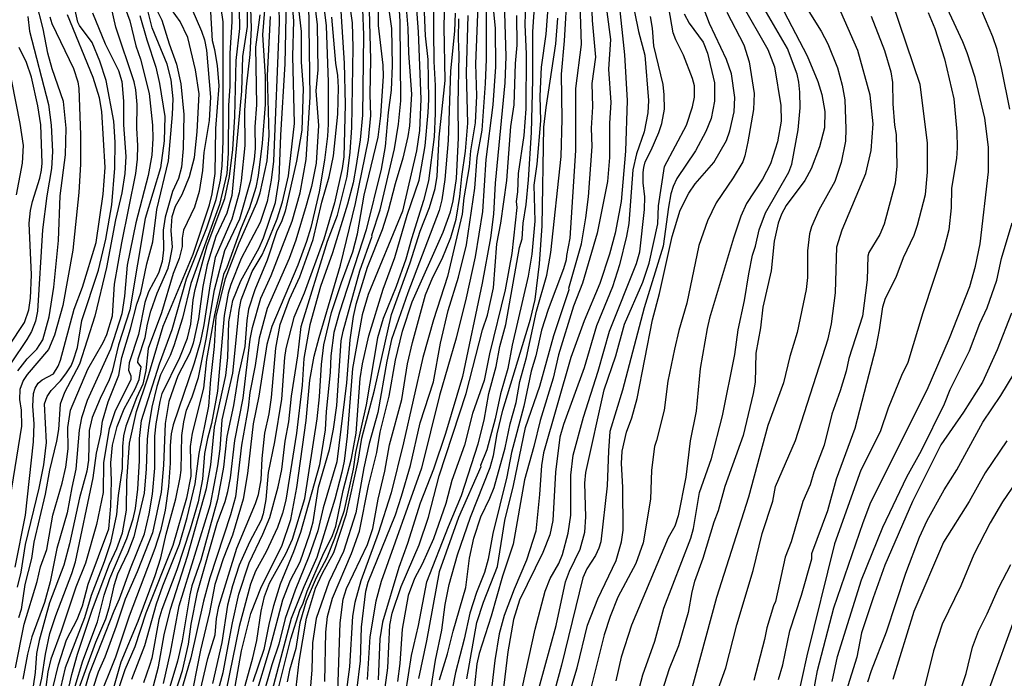
# Model space of a CAD drawing. Units: millimetres. Extents: x 180726 to 183142, y 1663192 to 1665970.
# Drawn here: x 181886 to 182058, y 1663975 to 1664090 of the extents above; entities that cross this region are included whole.
import ezdxf

# ---------------------------------------------------------------- set-up
doc = ezdxf.new("R2010")
doc.units = ezdxf.units.MM
for name, color, linetype in [('IMAGEM', 7, 'Continuous'), ('V-CURVA_DE_NIVEL', 4, 'Continuous'), ('V-CURVA_MESTRA', 1, 'Continuous')]:
    doc.layers.add(name, color=color, linetype=linetype)
picture_1 = doc.add_image_def('image1.jpg', size_in_pixel=(4025, 4628))

msp = doc.modelspace()

# ---------------------------------------------------------------- linework, layer by layer
at = {"layer": 'V-CURVA_DE_NIVEL'}
for points in [[(181974.86, 1664100.76), (181974.52, 1664089.53), (181974.71, 1664084.33), (181974.69, 1664074.78), (181974.32, 1664070.1), (181973.35, 1664063.42), (181973.24, 1664060.21), (181973, 1664058.52), (181973.09, 1664057.52), (181972.22, 1664049.45), (181971.05, 1664043.08), (181968.31, 1664031.93), (181967.4, 1664027.24), (181965.32, 1664021.48), (181963.93, 1664015.92), (181961.74, 1664009.76), (181960.66, 1664005.73), (181958.51, 1663999.57), (181956.54, 1663995.1), (181955.17, 1663992.61), (181954.11, 1663989.64), (181953.05, 1663983.74), (181952.66, 1663977.75), (181952.2, 1663974.63)], [(181983.86, 1664100.42), (181984.36, 1664086.02), (181983.37, 1664078.3), (181983.39, 1664067.45), (181982.39, 1664052.12), (181981.78, 1664049.11), (181981.76, 1664048.36), (181981.28, 1664046.78), (181978.59, 1664039.65), (181977.44, 1664036.05), (181976.43, 1664031.58), (181975.6, 1664028.85), (181974.32, 1664022.78), (181972.19, 1664014.67), (181971.33, 1664010.42), (181968.9, 1664000.48), (181968.1, 1663996.01), (181967.45, 1663993.69), (181966.02, 1663990.16), (181964.86, 1663986.56), (181963.89, 1663982), (181962.35, 1663976.19), (181960.59, 1663966.95)], [(181966.58, 1664099.98), (181965.89, 1664082.63), (181966.02, 1664077.04), (181965.84, 1664072.31), (181965.02, 1664067.41), (181964.78, 1664064.59), (181963.85, 1664059.17), (181963.56, 1664056.35), (181960.98, 1664045.46), (181958.55, 1664037.87), (181956.65, 1664031.24), (181953.26, 1664016.36), (181951.09, 1664007.6), (181948.84, 1664000.48), (181945.8, 1663992.2), (181944.76, 1663988.42), (181944.37, 1663986.04), (181943.81, 1663977.19), (181942.68, 1663968.34)], [(181931.34, 1664097.95), (181931.55, 1664089.88), (181930.51, 1664065.59), (181930.12, 1664062.25), (181929.41, 1664058.56), (181928.17, 1664054.87), (181924.87, 1664048.58), (181923.05, 1664044.03), (181922.6, 1664042.51), (181921.92, 1664038.61), (181920.73, 1664025.38), (181919.67, 1664019.7), (181918.97, 1664017.09), (181918.48, 1664014.49), (181918.09, 1664010), (181917.33, 1664006.03), (181915.96, 1664001.22), (181913.64, 1663994.11), (181910.97, 1663987.17), (181910.47, 1663985.43), (181909.24, 1663978.71), (181908.85, 1663977.41), (181907.81, 1663974.37)], [(181924.25, 1663969.08), (181926.89, 1663978.75), (181927.59, 1663981.79), (181928.37, 1663986.91), (181928.97, 1663989.47), (181929.86, 1663991.81), (181932.66, 1663996.93), (181933.87, 1663999.48), (181936.02, 1664006.6), (181938.15, 1664020.52), (181938.58, 1664024.38), (181938.91, 1664030.06), (181939.36, 1664033.47), (181940.66, 1664039.13), (181942.4, 1664044.38), (181944.41, 1664049.76), (181945.24, 1664052.88), (181946.37, 1664059.65), (181948.86, 1664069.8), (181949.32, 1664073.53), (181949.77, 1664080.44), (181949.73, 1664082.37), (181948.9, 1664089.31), (181948.82, 1664098.12)], [(181927.24, 1663971.64), (181930.01, 1663980.7), (181932.18, 1663988.9), (181933.48, 1663992.33), (181935.18, 1663995.54), (181936.89, 1664000.44), (181937.45, 1664002.52), (181938.39, 1664008.59), (181940.34, 1664015.18), (181941.03, 1664018.74), (181941.6, 1664022.86), (181942.38, 1664034.16), (181942.72, 1664035.9), (181945.61, 1664046.42), (181947.8, 1664052.47), (181947.75, 1664052.66), (181949.21, 1664057.09), (181951.7, 1664067.76), (181952.4, 1664072.05), (181952.83, 1664076.17), (181952.7, 1664090.01), (181952.18, 1664098.6)], [(181953.31, 1664097.34), (181954.02, 1664088.88), (181954.17, 1664084.5), (181954.69, 1664077.3), (181954.3, 1664071.79), (181954.02, 1664069.93), (181953.13, 1664066.15), (181951.79, 1664061.64), (181950.62, 1664056.91), (181949.53, 1664053.57), (181946.91, 1664046.98), (181944.94, 1664040.56), (181944.46, 1664038.44), (181943.89, 1664034.36), (181943.29, 1664026.85), (181941.6, 1664013.04), (181939.23, 1664004.99), (181938.26, 1664000.96), (181936.74, 1663996.45), (181934.33, 1663990.59), (181932.57, 1663985.65), (181931.49, 1663981.14), (181930.25, 1663977.54), (181928.54, 1663971.66)], [(181964.37, 1663975.06), (181966.12, 1663984.91), (181967.25, 1663988.47), (181969.72, 1663994.71), (181971, 1664002.74), (181972.5, 1664008.9), (181974.62, 1664019), (181977.1, 1664026.25), (181979.55, 1664035.1), (181982.24, 1664043.18), (181982.19, 1664043.38), (181984.43, 1664051.14), (181985.19, 1664055.7), (181985.62, 1664059.39), (181986.29, 1664068.17), (181986.16, 1664071.36), (181986.38, 1664075.13), (181986.27, 1664079.21), (181986.9, 1664083.81), (181986.33, 1664090.22), (181986.05, 1664098.21)], [(181976.99, 1663973.55), (181979.96, 1663984.41), (181981.59, 1663992.02), (181982.32, 1663993.89), (181984.19, 1663997.77), (181985.01, 1664000.74), (181985.19, 1664003.39), (181984.97, 1664009.29), (181985.19, 1664011.15), (181988.37, 1664025.6), (181990.41, 1664031.54), (181991.95, 1664037.09), (181995.14, 1664044.42), (181996.25, 1664047.76), (181997.77, 1664054.66), (181997.87, 1664057.78), (181998.91, 1664064.68), (182002.8, 1664071.88), (182003.86, 1664075.09), (182004.21, 1664076.82), (182004.19, 1664078.77), (182003.86, 1664080.07), (182002.25, 1664084.15), (182000.89, 1664086.84), (182000.45, 1664088.06), (181998.64, 1664098.53)], [(182008.09, 1663972.64), (182009.65, 1663976.97), (182011.56, 1663984.52), (182014.46, 1663994.02), (182016, 1664000.48), (182017.87, 1664006.12), (182018.37, 1664008.72), (182021.88, 1664016.75), (182027.56, 1664034.53), (182028.13, 1664037.13), (182028.82, 1664042.6), (182029.08, 1664050.64), (182030.04, 1664053.62), (182034.16, 1664063.46), (182035.11, 1664067.45), (182035.41, 1664072.14), (182034.94, 1664077.17), (182032.73, 1664084.93), (182027.45, 1664097.08)], [(182018.87, 1663974.98), (182019.65, 1663977.49), (182020.84, 1663983.44), (182022.88, 1663989.68), (182024.68, 1663996.07), (182024.7, 1663996.97), (182027.48, 1664004.52), (182029, 1664010.07), (182032.29, 1664018.92), (182035.94, 1664033.1), (182036.54, 1664036.09), (182037.11, 1664040.13), (182037.58, 1664041.64), (182039.45, 1664045.33), (182040.75, 1664048.76), (182042.59, 1664052.66), (182043.2, 1664054.4), (182044.61, 1664059.78), (182044.96, 1664063.68), (182044.97, 1664068.81), (182043.66, 1664079.03), (182037.6, 1664096.99)], [(181902.95, 1664096.86), (181905.4, 1664090.14), (181906.44, 1664085.8), (181907.24, 1664083.46), (181908.76, 1664077.45), (181909.37, 1664071.92), (181909.41, 1664069.58), (181909.24, 1664066.67), (181908.61, 1664063.12), (181906.46, 1664054.83), (181904.94, 1664047.39), (181904.49, 1664041.99), (181903.99, 1664038.91), (181902.04, 1664032.75), (181897.96, 1664023.73), (181896.96, 1664020.74), (181896.53, 1664018.53), (181895.97, 1664011.76), (181895.23, 1664008.55), (181894.45, 1664004.08), (181892.65, 1663997.84), (181891.47, 1663992.06), (181890.48, 1663988.4), (181888.26, 1663982.4), (181887.51, 1663979.4), (181886.68, 1663974.99)], [(181896.55, 1663969.79), (181898.35, 1663975.98), (181902.64, 1663986.99), (181903.6, 1663989.07), (181905.51, 1663994.37), (181907.94, 1664000.42), (181908.8, 1664003.91), (181909.37, 1664007.38), (181909.78, 1664011.93), (181909.8, 1664017.49), (181910.02, 1664019.69), (181910.73, 1664023.56), (181911.08, 1664024.97), (181914.12, 1664031.24), (181915.46, 1664034.62), (181916.05, 1664037.09), (181916.5, 1664041.34), (181916.85, 1664043.16), (181918.95, 1664050.88), (181922.01, 1664059.08), (181922.81, 1664062.94), (181923.4, 1664067.67), (181923.79, 1664073.4), (181924.01, 1664083.2), (181924.64, 1664088.79), (181924.53, 1664095.43)], [(181911.3, 1663974.28), (181912.51, 1663979.66), (181914.01, 1663987.86), (181919.49, 1664005.56), (181920.82, 1664012.32), (181921.23, 1664015.32), (181921.56, 1664020.35), (181923.44, 1664028.5), (181924.53, 1664039.56), (181924.87, 1664041.34), (181926.82, 1664046.33), (181928.56, 1664049.24), (181929.38, 1664051.06), (181931.16, 1664055.52), (181932.12, 1664058.47), (181933.14, 1664063.05), (181934.22, 1664072.18), (181933.94, 1664083.94), (181934.07, 1664090.14), (181933.59, 1664096.25)], [(181937.49, 1664095.26), (181938.15, 1664089.44), (181938.26, 1664081.55), (181937.95, 1664077.91), (181938.41, 1664071.83), (181938.02, 1664065.24), (181937.19, 1664061.16), (181936.26, 1664057.82), (181934.46, 1664051.79), (181933.27, 1664048.58), (181929.41, 1664039.82), (181928.02, 1664034.66), (181927.35, 1664029.89), (181926.41, 1664025.16), (181926.11, 1664022.47), (181924.96, 1664015.92), (181923.86, 1664006.9), (181922.99, 1664003.74), (181919.41, 1663992.72), (181918.3, 1663988.64), (181916.09, 1663978.75), (181911.3, 1663962.31)], [(181931.4, 1663973.42), (181933.55, 1663982.05), (181935.13, 1663987.06), (181935.72, 1663988.29), (181936.43, 1663990.38), (181939.14, 1663996.67), (181940.88, 1664000.14), (181941.44, 1664001.78), (181942.74, 1664008.03), (181944.15, 1664013.62), (181944.98, 1664018.05), (181945.69, 1664027.59), (181946.08, 1664030.15), (181947.19, 1664035.05), (181949.71, 1664043.21), (181951.77, 1664048.76), (181953.93, 1664056.18), (181956, 1664062.25), (181957.04, 1664068.28), (181957.56, 1664074.09), (181957.71, 1664076.39), (181957.58, 1664083.37), (181957.14, 1664087.54), (181956.75, 1664095.91)], [(181958.58, 1664096.9), (181958.51, 1664088.36), (181958.58, 1664083.02), (181958.84, 1664078.82), (181958.82, 1664073.96), (181958.64, 1664069.88), (181957.64, 1664062.16), (181956.78, 1664058.75), (181954.65, 1664052.01), (181953.7, 1664048.45), (181951.98, 1664043.68), (181949.71, 1664038.09), (181948.71, 1664034.7), (181946.76, 1664022.99), (181944.89, 1664014.67), (181944.46, 1664011.76), (181942.81, 1664004.34), (181941.21, 1663999.61), (181939.84, 1663996.23), (181937.97, 1663992.76), (181936.24, 1663988.68), (181935.15, 1663984.87), (181934.42, 1663980.4), (181933.33, 1663976.58), (181932.94, 1663974.54)], [(181934.5, 1663973.55), (181935, 1663978.1), (181936.32, 1663985.69), (181937.89, 1663990.9), (181939.12, 1663993.54), (181941.08, 1663997.14), (181943.33, 1664003.95), (181945.33, 1664013.15), (181946, 1664017.18), (181948.21, 1664025.55), (181951.18, 1664038.78), (181954.45, 1664047.8), (181956.19, 1664053.36), (181957.84, 1664057.52), (181958.82, 1664060.82), (181959.14, 1664062.99), (181959.53, 1664069.77), (181960.57, 1664079.68), (181960.4, 1664089.05), (181960.59, 1664096.71)], [(181968.64, 1664095.34), (181969.33, 1664088.79), (181969.36, 1664082.11), (181968.9, 1664075.43), (181967.66, 1664065.89), (181967.1, 1664056.78), (181965.8, 1664048.89), (181964.24, 1664041.73), (181962.46, 1664034.64), (181959.6, 1664024.6), (181956.43, 1664011.91), (181949.36, 1663992.07), (181948.41, 1663988.68), (181947.38, 1663982.44), (181946.89, 1663974.93)], [(181959.57, 1663974.89), (181961, 1663979.45), (181961.94, 1663983.39), (181964.17, 1663991.07), (181964.8, 1663996.19), (181965.58, 1663999.66), (181966.82, 1664003.39), (181968.4, 1664006.64), (181969.12, 1664008.51), (181971.05, 1664015.49), (181971.96, 1664019.65), (181972.98, 1664023.38), (181973.63, 1664027.07), (181974.82, 1664031.28), (181976.56, 1664039.39), (181978.33, 1664045.68), (181979.07, 1664049.63), (181980.87, 1664066.41), (181981.02, 1664072.92), (181980.91, 1664080.81), (181981.46, 1664086.62), (181981.98, 1664095.69)], [(181992.93, 1664095.52), (181994.38, 1664088.27), (181995.47, 1664084.15), (181996.12, 1664076.21), (181996.01, 1664074.05), (181995.36, 1664070.75), (181994.01, 1664066.89), (181993.38, 1664064.11), (181992.67, 1664054.7), (181992.3, 1664052.51), (181991.04, 1664047.46), (181989.83, 1664043.64), (181987.01, 1664036.79), (181984.86, 1664029.46), (181981.26, 1664019.52), (181980.65, 1664017.31), (181979.85, 1664011.24), (181979.37, 1664002.78), (181978.9, 1664000.27), (181977.62, 1663997.14), (181973.54, 1663988.81), (181972.5, 1663985.43), (181971.52, 1663979.79), (181968.79, 1663957.02)], [(181885.79, 1664028.91), (181887.44, 1664031.06), (181889.11, 1664032.75), (181890.2, 1664034.36), (181891.28, 1664038.35), (181892.08, 1664043.55), (181892.91, 1664051.71), (181893.19, 1664059.52), (181894.14, 1664066.69), (181894.27, 1664071.36), (181893.8, 1664076.04), (181891.8, 1664081.76), (181891.06, 1664084.5), (181890.26, 1664088.77), (181889.03, 1664093.52)], [(181909.39, 1664093.52), (181910.99, 1664090.27), (181912.27, 1664086.1), (181913.58, 1664082.59), (181914.31, 1664079.12), (181914.85, 1664073.79), (181914.75, 1664067.8), (181914.42, 1664064.55), (181913.9, 1664062.55), (181912.86, 1664060.3), (181911.6, 1664055.79), (181911.25, 1664053.53), (181911.28, 1664050.1), (181911.04, 1664048.06), (181910.43, 1664046.03), (181908.69, 1664042.73), (181908.04, 1664040.91), (181906.94, 1664035.31), (181905.31, 1664030.32), (181905.18, 1664029.07), (181905.55, 1664028.07), (181905.55, 1664027.37), (181902.86, 1664021.95), (181901.8, 1664018.79), (181900.8, 1664012.93), (181900.74, 1664007.68), (181899.57, 1664002.04), (181897.66, 1663995.28), (181895.94, 1663991.13), (181893.38, 1663983.39), (181891.58, 1663978.53), (181891.08, 1663976.28), (181890.2, 1663969.64)], [(181915.46, 1664094.04), (181917.96, 1664088.36), (181918.45, 1664086.8), (181918.8, 1664085.02), (181919.49, 1664076.78), (181919.3, 1664072.74), (181918.35, 1664067.11), (181918.13, 1664063.98), (181917.5, 1664060.29), (181916.7, 1664057.56), (181914.79, 1664053.53), (181914.53, 1664052.14), (181914.53, 1664050.67), (181914.05, 1664048.58), (181912.97, 1664045.98), (181910.93, 1664039.09), (181908.63, 1664032.82), (181908.2, 1664028.98), (181907.65, 1664026.59), (181906.55, 1664024.21), (181904.68, 1664019.26), (181904.31, 1664017.57), (181904.12, 1664015.71), (181904.08, 1664011.85), (181903.34, 1664007.12), (181903.08, 1664003.82), (181902.04, 1663998.88), (181900.93, 1663995.54), (181898.61, 1663989.64), (181897.44, 1663985.75), (181894.08, 1663976.97), (181892.84, 1663971.77)], [(181893.17, 1663964.92), (181897.18, 1663978.23), (181899.72, 1663985.04), (181900.91, 1663989.73), (181901.88, 1663992.59), (181904.86, 1663999.61), (181905.96, 1664003.04), (181906.38, 1664004.86), (181906.79, 1664008.25), (181907.09, 1664013.19), (181907.09, 1664017.09), (181907.46, 1664020.26), (181910.6, 1664030.15), (181912.79, 1664036.18), (181915.31, 1664045.03), (181918.84, 1664053.96), (181920.49, 1664058.91), (181921.27, 1664062.29), (181921.54, 1664064.76), (181921.73, 1664069.1), (181921.71, 1664089.96), (181921.06, 1664094.39)], [(181934.7, 1664094.35), (181935.35, 1664088.27), (181935.37, 1664082.94), (181935.72, 1664078.3), (181935.5, 1664071.01), (181934.55, 1664065.59), (181932.57, 1664056.83), (181932.01, 1664055.15), (181931.08, 1664053.23), (181929.43, 1664048.28), (181927.24, 1664043.12), (181926.17, 1664039.74), (181925.87, 1664037.74), (181925.53, 1664033.21), (181924.35, 1664028.03), (181923.55, 1664022.86), (181922.38, 1664017.44), (181921.79, 1664012.06), (181920.75, 1664006.42), (181917.8, 1663995.84), (181916.26, 1663991.33), (181915.87, 1663989.77), (181914.53, 1663981.7), (181913.71, 1663978.14), (181911.67, 1663971.33)], [(181942.2, 1664093.65), (181942.92, 1664082.72), (181943.05, 1664075.52), (181942.83, 1664066.37), (181942.57, 1664064.33), (181941.21, 1664058.3), (181939.36, 1664051.97), (181935.91, 1664042.51), (181934.09, 1664038.26), (181932.7, 1664032.84), (181932.46, 1664031.28), (181931.92, 1664023.99), (181930.71, 1664016.53), (181929.6, 1664011.15), (181929.19, 1664006.42), (181928.71, 1664003.95), (181928.37, 1664002.82), (181926.35, 1663998.96), (181924.55, 1663994.93), (181923.35, 1663991.33), (181922.51, 1663987.95), (181921.49, 1663981.44), (181919.86, 1663974.24)], [(181950.33, 1664094.65), (181951.16, 1664088.79), (181951.31, 1664082.33), (181951.14, 1664077.99), (181950.57, 1664074.13), (181950.05, 1664068.15), (181949.34, 1664064.2), (181946.76, 1664053.62), (181942.09, 1664039.22), (181941.1, 1664035.62), (181940.55, 1664031.58), (181940.47, 1664028.63), (181939.75, 1664021.82), (181939.58, 1664018.61), (181938.58, 1664012.5), (181935.24, 1664000.66), (181934.05, 1663997.27), (181931.71, 1663991.63), (181930.53, 1663987.82), (181929.75, 1663984.87), (181928.86, 1663980.18), (181926.93, 1663974.54)], [(181945.13, 1663972.98), (181945.74, 1663978.19), (181945.93, 1663984.13), (181946.71, 1663990.42), (181947.1, 1663991.98), (181951.9, 1664003.78), (181952.92, 1664006.99), (181954.48, 1664012.39), (181956.21, 1664019.83), (181958.51, 1664027.03), (181959.77, 1664033.79), (181961.07, 1664039.48), (181962.89, 1664045.33), (181964.3, 1664050.97), (181965.78, 1664060.86), (181966.19, 1664066.24), (181967.01, 1664071.01), (181967.62, 1664079.16), (181967.77, 1664083.46), (181967.77, 1664094.35)], [(181978.7, 1664094.78), (181978.18, 1664087.84), (181977.36, 1664082.03), (181977.12, 1664076.95), (181977.25, 1664072.66), (181976.6, 1664065.07), (181976.1, 1664061.38), (181976.27, 1664055.13), (181975.75, 1664049.32), (181975.06, 1664045.51), (181972.28, 1664033.4), (181971.5, 1664029.37), (181970.24, 1664024.9), (181969.29, 1664020.52), (181967.86, 1664015.14), (181966.75, 1664012.39), (181966.78, 1664012.17), (181962.89, 1664003.3), (181959.49, 1663993.8), (181957.3, 1663981.74), (181955.87, 1663975.11)], [(181885.4, 1663976.97), (181886.92, 1663984.65), (181889.2, 1663992.07), (181889.78, 1663994.63), (181890.89, 1663997.66), (181891.95, 1664003.69), (181893.56, 1664009.29), (181894.19, 1664012.06), (181894.62, 1664015.32), (181894.53, 1664019.05), (181895.01, 1664022.04), (181898.05, 1664029.24), (181900.76, 1664033.88), (181901.39, 1664035.27), (181902.34, 1664038.57), (181902.34, 1664038.57), (181902.73, 1664044.12), (181903.99, 1664051.32), (181906.46, 1664063.46), (181906.74, 1664065.98), (181906.77, 1664068.32), (181906.61, 1664071.36), (181906.66, 1664075.52), (181906.44, 1664078.08), (181906.16, 1664079.47), (181902.97, 1664089.01), (181901.99, 1664093.17)], [(181885.75, 1663991.11), (181886.36, 1663993.72), (181887.16, 1663998.57), (181889.55, 1664008.42), (181890.37, 1664012.5), (181890.8, 1664016.4), (181890.46, 1664023.17), (181890.95, 1664024.47), (181891.65, 1664025.51), (181893.28, 1664027.18), (181894.19, 1664028.39), (181895.12, 1664029.8), (181895.49, 1664030.67), (181896.23, 1664033.03), (181897.01, 1664037.74), (181899.89, 1664046.55), (181901.21, 1664051.97), (181902.25, 1664057.95), (181902.75, 1664064.37), (181902.84, 1664068.93), (181902.6, 1664072.61), (181901.26, 1664079.73), (181901.26, 1664079.73), (181900.13, 1664083.07), (181898.8, 1664086.36), (181896.57, 1664089.33), (181896.31, 1664089.92), (181895.81, 1664092)], [(181890.91, 1663969.34), (181892.89, 1663977.54), (181894.34, 1663981.92), (181896.16, 1663985.47), (181897.11, 1663987.82), (181898.09, 1663991.63), (181901.72, 1664001.32), (181902.1, 1664005.25), (181902.21, 1664009.72), (181902.1, 1664012.84), (181902.36, 1664015.92), (181903.19, 1664019.22), (181904.38, 1664022.26), (181906.35, 1664025.81), (181907.03, 1664027.39), (181907.37, 1664029.65), (181907.37, 1664029.65), (181906.77, 1664030.39), (181906.83, 1664031.02), (181908.09, 1664034.75), (181908.48, 1664037.09), (181909.06, 1664039.35), (181910.17, 1664042.51), (181912.1, 1664046.89), (181912.42, 1664048.11), (181912.86, 1664050.58), (181912.6, 1664053.49), (181912.81, 1664055.92), (181913.4, 1664057.74), (181914.53, 1664059.78), (181915.85, 1664062.9), (181916.7, 1664066.24), (181917.18, 1664070.75), (181917.5, 1664077.39), (181916.89, 1664081.55), (181915.53, 1664087.21), (181914.18, 1664090.05), (181912.68, 1664092.11)], [(181923.2, 1664093.3), (181923.25, 1664089.96), (181922.9, 1664084.46), (181922.92, 1664078.69), (181922.68, 1664075.35), (181922.62, 1664066.98), (181922.36, 1664063.46), (181921.06, 1664058), (181916.05, 1664044.2), (181914.59, 1664038.17), (181913.1, 1664033.33), (181912.47, 1664031.63), (181910.78, 1664028.24), (181910.15, 1664026.2), (181909.26, 1664022.6), (181908.65, 1664019), (181908.43, 1664016.96), (181908.28, 1664011.8), (181907.89, 1664007.55), (181906.07, 1663999.92), (181905.03, 1663997.19), (181903.25, 1663993.37), (181902.58, 1663991.33), (181901.73, 1663987.4), (181901.13, 1663985.52), (181899.39, 1663981.44), (181895.53, 1663970.9)], [(181925.91, 1664091.96), (181925.91, 1664089.18), (181925.11, 1664083.89), (181924.96, 1664077.86), (181923.27, 1664059.6), (181922.34, 1664056.48), (181920.43, 1664052.45), (181918.91, 1664047.5), (181918.15, 1664043.68), (181917.41, 1664038), (181916.46, 1664033.75), (181915.92, 1664032.1), (181913.81, 1664028.07), (181912.23, 1664023.56), (181911.56, 1664019.74), (181911.3, 1664012.41), (181910.89, 1664007.73), (181909.34, 1664000.61), (181906.66, 1663993.76), (181904.6, 1663989.03), (181903.01, 1663984.3), (181901, 1663978.84), (181899.87, 1663976.24), (181898.91, 1663973.37)], [(181928.95, 1664092), (181928.63, 1664087.71), (181929.08, 1664080.38), (181929.1, 1664075.52), (181928.56, 1664068.75), (181927.87, 1664063.12), (181927.46, 1664060.99), (181926.35, 1664057.43), (181924.74, 1664053.66), (181922.34, 1664047.02), (181921.77, 1664045.81), (181920.19, 1664038.74), (181918.82, 1664030.89), (181918.26, 1664025.9), (181916.28, 1664018.05), (181915.98, 1664015.71), (181916.05, 1664010.5), (181915.29, 1664006.68), (181912.92, 1663998.4), (181908.2, 1663986.56), (181906.29, 1663980.66), (181904.55, 1663976.63), (181903.01, 1663972.12)], [(181909.91, 1663961.88), (181914.62, 1663976.54), (181915.66, 1663981.14), (181916.15, 1663984.61), (181917.26, 1663990.2), (181920.69, 1664002.28), (181922.08, 1664006.08), (181922.55, 1664007.81), (181923.01, 1664010.24), (181923.77, 1664016.75), (181925.2, 1664024.16), (181926.43, 1664034.49), (181926.85, 1664036.53), (181928.34, 1664041.64), (181930.1, 1664045.59), (181933.79, 1664055.11), (181935.2, 1664060.08), (181936.26, 1664065.89), (181936.97, 1664076.78), (181936.71, 1664093.3)], [(181920.41, 1663971.2), (181921.73, 1663976.19), (181923.33, 1663984.87), (181924.44, 1663989.86), (181926.26, 1663995.36), (181928.67, 1664000.35), (181929.88, 1664003.26), (181931.32, 1664008.64), (181931.97, 1664011.67), (181932.57, 1664016.66), (181933.2, 1664020), (181933.66, 1664024.51), (181934.81, 1664031.58), (181935.35, 1664036.66), (181939.97, 1664051.62), (181941.73, 1664056.18), (181943.39, 1664062.9), (181943.96, 1664067.19), (181944.22, 1664071.49), (181944.48, 1664085.5), (181944.33, 1664089.79), (181944.04, 1664091.83)], [(181946.13, 1664092.13), (181946.26, 1664087.71), (181946.13, 1664073.66), (181945.72, 1664069.36), (181945.02, 1664064.85), (181944.46, 1664061.81), (181943.48, 1664058.08), (181940.86, 1664049.58), (181938.78, 1664043.68), (181936.89, 1664036.96), (181935.83, 1664031.1), (181935.54, 1664026.44), (181934.57, 1664018.05), (181932.68, 1664006.29), (181932.1, 1664004.04), (181931.21, 1664001.52), (181929.23, 1663997.27), (181927.41, 1663993.89), (181926.52, 1663991.63), (181924.53, 1663984.22), (181922.27, 1663973.11)], [(181953.07, 1663968.99), (181954.65, 1663979.18), (181955.87, 1663984.39), (181957.36, 1663992.02), (181961.13, 1664001.74), (181963.43, 1664007.12), (181966.32, 1664016.18), (181967.38, 1664020.3), (181968.2, 1664024.95), (181969.46, 1664029.72), (181970.11, 1664033.19), (181971.16, 1664037.05), (181973.56, 1664050.51), (181974.02, 1664052.01), (181974.19, 1664054.74), (181974.71, 1664058), (181975.14, 1664062.33), (181975.64, 1664070.62), (181975.92, 1664079.81), (181975.9, 1664088.23), (181976.25, 1664093.43)], [(182012.4, 1664093.17), (182017, 1664085.15), (182018.17, 1664082.11), (182019.3, 1664075.32), (182019.32, 1664072.61), (182018.72, 1664069.01), (182017.46, 1664065.15), (182016.09, 1664062.46), (182013.27, 1664058.17), (182012.27, 1664055.96), (182010.99, 1664052.14), (182006.81, 1664038.17), (182006.37, 1664036.35), (182005.18, 1664029.37), (182004.45, 1664021.87), (182003.45, 1664016.7), (182002.67, 1664010.33), (182001.32, 1664003.56), (182000.74, 1664001.78), (181999.57, 1663999.72), (181993.17, 1663984.48), (181991.35, 1663978.84), (181990.44, 1663974.72)], [(181992.95, 1663967.34), (181995.12, 1663975.76), (181997.27, 1663981.66), (181998.81, 1663987.43), (182003.56, 1663999.66), (182004.01, 1664001.39), (182005.05, 1664007.64), (182007.13, 1664013.62), (182009.1, 1664021.07), (182011.24, 1664031.8), (182011.8, 1664036.11), (182012.9, 1664041.21), (182013.66, 1664045.9), (182014.33, 1664049.19), (182014.84, 1664050.75), (182015.48, 1664053.62), (182016.63, 1664056.57), (182020.69, 1664063.68), (182021.19, 1664065.07), (182022.32, 1664071.09), (182022.66, 1664074.91), (182022.62, 1664077.69), (182022.45, 1664079.42), (182022.12, 1664080.81), (182020.45, 1664085.32), (182016.39, 1664092.31)], [(182019.17, 1664093.04), (182023.88, 1664084.02), (182025.74, 1664079.55), (182026.44, 1664077.26), (182026.96, 1664074.26), (182026.91, 1664071.44), (182026.05, 1664068.1), (182024.59, 1664064.24), (182023.49, 1664062.2), (182020.21, 1664057.87), (182019.41, 1664056.31), (182018.83, 1664054.74), (182018.13, 1664051.62), (182017.59, 1664046.42), (182016.16, 1664040.08), (182015.72, 1664036.48), (182014.92, 1664032.02), (182014.77, 1664026.98), (182014.46, 1664024.95), (182012.71, 1664017.63), (182009.5, 1664008.72), (182008.31, 1664004.47), (182007.57, 1664002.48), (182005.66, 1663996.14), (182004.19, 1663992.07), (182003.71, 1663990.29), (182003.1, 1663986.69), (182001.37, 1663980.83), (181999.76, 1663976.8), (181997.59, 1663970.03)], [(182059.36, 1664074.7), (182057.97, 1664081.64), (182057.15, 1664085.11), (182056.39, 1664087.36), (182054.46, 1664091.87)], [(181891.39, 1664090.83), (181891.78, 1664089.7), (181895.55, 1664081.81), (181896.33, 1664079.47), (181896.49, 1664078.3), (181896.75, 1664070.19), (181896.75, 1664065.07), (181896.47, 1664060.12), (181895.4, 1664050.02), (181893.67, 1664040.34), (181892.23, 1664035.18), (181891.15, 1664032.67), (181887.42, 1664028.31), (181886.73, 1664027.24), (181886.16, 1664025.68), (181886.08, 1664023.9), (181886.38, 1664022.04), (181886.47, 1664019.26), (181884.12, 1664004.78)], [(181887.55, 1664090.92), (181887.85, 1664088.36), (181891.15, 1664075.52), (181891.63, 1664071.92), (181891.89, 1664067.28), (181891.71, 1664064.29), (181890.89, 1664059.56), (181890.11, 1664053.57), (181889.24, 1664039.35), (181888.9, 1664037.61), (181888.18, 1664035.83), (181887.4, 1664034.4), (181884.64, 1664030.32)], [(181898.89, 1664091.53), (181901.1, 1664086.1), (181903.4, 1664081.46), (181903.99, 1664079.55), (181904.27, 1664076.08), (181904.29, 1664071.96), (181904.7, 1664066.41), (181904.55, 1664063.46), (181903.99, 1664060.08), (181902.91, 1664055.35), (181901.3, 1664047.02), (181899.26, 1664038.48), (181896.57, 1664030.11), (181893.95, 1664025.16), (181893.19, 1664023.08), (181892.91, 1664018.66), (181892.58, 1664016.66), (181891.37, 1664011.59), (181890.59, 1664007.34), (181888.59, 1663998.96), (181888.22, 1663996.1), (181887.03, 1663991.55), (181886.36, 1663987.19), (181885.92, 1663985.73)], [(181888.96, 1663970.6), (181890.02, 1663975.19), (181890.67, 1663979.36), (181891.43, 1663983), (181892.45, 1663986.17), (181895.27, 1663993.5), (181895.88, 1663995.54), (181898.98, 1664010.2), (181899.57, 1664014.54), (181900.3, 1664017.88), (181900.61, 1664020.13), (181901.62, 1664023.51), (181903.45, 1664028.2), (181903.99, 1664031.24), (181905.53, 1664036.27), (181906.61, 1664040.6), (181907.33, 1664042.6), (181908.37, 1664047.67), (181909.43, 1664051.49), (181910.11, 1664057.13), (181912.14, 1664065.67), (181912.88, 1664073.74), (181912.88, 1664073.74), (181912.97, 1664076.52), (181912.6, 1664079.81), (181911.95, 1664082.59), (181909.32, 1664088.92), (181908.61, 1664091.7)], [(181902.6, 1663973.55), (181903.9, 1663978.06), (181906.85, 1663985.17), (181909.85, 1663993.15), (181910.84, 1663996.25), (181911.77, 1664000.35), (181913.45, 1664006.53), (181914.2, 1664010.28), (181914.36, 1664011.54), (181914.51, 1664017.62), (181914.83, 1664020), (181915.31, 1664022.08), (181916.31, 1664024.38), (181917.39, 1664027.77), (181918.78, 1664034.49), (181920.23, 1664043.08), (181922.03, 1664049.97), (181924.64, 1664055.52), (181926.54, 1664062.25), (181927.22, 1664065.89), (181927.39, 1664067.84), (181927.3, 1664071.62), (181927.59, 1664075.48), (181927.43, 1664085.54), (181928.17, 1664091.22)], [(181905.72, 1663975.04), (181908.04, 1663980.92), (181910.08, 1663988.18), (181911.17, 1663991.35), (181914.1, 1663998.62), (181915.4, 1664003.3), (181916.81, 1664009.16), (181917.52, 1664014.45), (181919.23, 1664022.78), (181919.54, 1664027.42), (181920.19, 1664033.19), (181920.49, 1664038.44), (181922.14, 1664045.09), (181924.55, 1664051.32), (181927.63, 1664058.3), (181928.21, 1664060.08), (181929.41, 1664065.67), (181929.75, 1664070.1), (181929.49, 1664080.6), (181930.03, 1664090.92)], [(181916.76, 1663968.91), (181919.06, 1663978.62), (181920.32, 1663982.79), (181920.58, 1663985.65), (181920.99, 1663987.73), (181924.14, 1663997.92), (181927.39, 1664005.73), (181927.89, 1664007.29), (181928.37, 1664009.89), (181928.56, 1664013.58), (181929.04, 1664018.01), (181929.8, 1664021.39), (181930.21, 1664024.25), (181930.93, 1664032.88), (181931.68, 1664037.05), (181933.31, 1664041.47), (181935.15, 1664045.38), (181937.47, 1664051.92), (181938.97, 1664058.43), (181940.25, 1664062.86), (181941.03, 1664066.54), (181941.81, 1664073.83), (181941.92, 1664078.51), (181941.81, 1664080.6), (181941.44, 1664082.72), (181940.75, 1664090.79)], [(181962.31, 1664091.48), (181962.18, 1664088.36), (181961.5, 1664081.38), (181961.07, 1664069.23), (181960.53, 1664062.38), (181959.99, 1664058.82), (181959.51, 1664057), (181954.04, 1664042.6), (181951.2, 1664034.44), (181950.33, 1664030.63), (181948.8, 1664021.65), (181947.28, 1664016.23), (181946.32, 1664011.98), (181944.91, 1664004.08), (181942.79, 1663997.36), (181940.21, 1663991.98), (181938, 1663985.65), (181937.37, 1663981.35), (181937.26, 1663976.58), (181936.48, 1663967.69)], [(181941.77, 1663972.81), (181942.18, 1663984.87), (181942.72, 1663989.03), (181943.31, 1663990.85), (181946.95, 1663998.57), (181947.93, 1664001.35), (181948.84, 1664006.47), (181950.01, 1664011.37), (181950.85, 1664016.01), (181952.96, 1664023.9), (181954, 1664030.15), (181954.82, 1664033.88), (181957.12, 1664042.25), (181958.42, 1664045.29), (181960.03, 1664048.5), (181961.57, 1664052.23), (181962.46, 1664055.48), (181963.15, 1664059.43), (181963.46, 1664062.9), (181964.13, 1664067.37), (181964.52, 1664072.22), (181964.28, 1664081.03), (181964.56, 1664091.05)], [(181949.71, 1663970.99), (181950.53, 1663977.02), (181950.88, 1663984.48), (181951.27, 1663986.56), (181952.89, 1663991.2), (181956, 1663998.49), (181957.67, 1664003.35), (181959.53, 1664010.59), (181964.26, 1664024.95), (181967.1, 1664036.09), (181967.94, 1664038.65), (181969.01, 1664043.47), (181969.62, 1664051.14), (181970.29, 1664054.74), (181971.33, 1664062.2), (181972.06, 1664071.66), (181972.61, 1664075.47), (181972.87, 1664082.68), (181973.15, 1664085.89), (181973.11, 1664091.09)], [(181988.83, 1664091.7), (181989.5, 1664086.88), (181989.15, 1664081.68), (181989.52, 1664075.87), (181989.31, 1664072.22), (181989.31, 1664066.24), (181988.94, 1664062.07), (181987.14, 1664052.99), (181984.6, 1664044.29), (181983.04, 1664040.26), (181980.37, 1664031.71), (181979.46, 1664027.68), (181977.16, 1664020.26), (181976.1, 1664015.71), (181974.45, 1664009.89), (181972.45, 1663998.62), (181970.59, 1663993.02), (181968.62, 1663986.04), (181966.49, 1663979.49), (181966.12, 1663977.67), (181965.67, 1663973.85)], [(181974.11, 1663973.66), (181976.3, 1663983.78), (181978.07, 1663990.38), (181978.96, 1663992.63), (181980.42, 1663995.23), (181981.11, 1663996.8), (181982.11, 1664000.53), (181982.54, 1664003.69), (181982.54, 1664010.68), (181982.97, 1664014.19), (181984.77, 1664020.83), (181987.31, 1664028.89), (181989.31, 1664035.9), (181994.04, 1664047.72), (181994.62, 1664049.76), (181995.42, 1664057.13), (181995.49, 1664059.34), (181995.21, 1664061.81), (181995.18, 1664063.64), (181995.31, 1664064.5), (181995.53, 1664065.46), (181996.61, 1664067.5), (181997.96, 1664070.62), (181998.46, 1664072.18), (181998.91, 1664074.7), (181998.89, 1664077.21), (181998.7, 1664078.99), (181997.07, 1664085.76), (181996.83, 1664088.88), (181996.48, 1664090.92)], [(182002.38, 1664091.37), (182003.27, 1664089.72), (182005.7, 1664086.43), (182006.48, 1664084.5), (182007.68, 1664079.29), (182007.66, 1664076.08), (182007.07, 1664073.05), (182006.16, 1664070.79), (182004.38, 1664067.41), (182001.08, 1664062.55), (182000.43, 1664061.16), (182000.06, 1664059.86), (181999.61, 1664057.56), (181998.7, 1664050.75), (181995.36, 1664039.95), (181991.58, 1664025.55), (181989.39, 1664018.35), (181989.11, 1664014.97), (181988.92, 1664008.81), (181987.79, 1663999.05), (181987.46, 1663997.92), (181986.84, 1663996.62), (181985.34, 1663994.32), (181984.64, 1663992.76), (181980.94, 1663977.45), (181976.58, 1663961.49)], [(182009.84, 1664091.66), (182012.79, 1664085.93), (182013.75, 1664082.98), (182014.6, 1664077.43), (182014.53, 1664074.65), (182013.51, 1664068.97), (182012.99, 1664066.54), (182012.62, 1664065.5), (182010.95, 1664062.68), (182007.96, 1664058.3), (182006.48, 1664055.18), (182004.92, 1664050.84), (182002.84, 1664040.78), (182001.43, 1664036.01), (182000.67, 1664032.71), (181999.52, 1664027.11), (181998.85, 1664022.08), (181997.55, 1664016.75), (181997.16, 1664015.71), (181996.66, 1664011.54), (181996.46, 1664006.47), (181995.18, 1663998.88), (181993.91, 1663995.25), (181990.78, 1663989.33), (181989.44, 1663986), (181988.35, 1663982.76), (181984.71, 1663968.08)], [(182035.07, 1664090.96), (182037.41, 1664084.93), (182038.54, 1664081.2), (182038.84, 1664079.34), (182038.88, 1664075.65), (182039.19, 1664071.92), (182039.49, 1664070.27), (182039.58, 1664064.72), (182039.28, 1664061.77), (182037.37, 1664054.57), (182036.63, 1664052.79), (182034.68, 1664049.63), (182034.48, 1664048.98), (182034.37, 1664044.85), (182033.59, 1664038.52), (182031.16, 1664031.1), (182030.69, 1664028.85), (182029.69, 1664025.42), (182028.21, 1664021.35), (182026.87, 1664015.92), (182025.05, 1664011.24), (182024.4, 1664008.98), (182023.14, 1664006.08), (182021.08, 1663999.05), (182020.06, 1663996.36), (182018.35, 1663988.59), (182017.98, 1663987.82), (182016.81, 1663984), (182016.42, 1663981.96), (182014.55, 1663974.76)], [(182045.06, 1664091.61), (182046.24, 1664088.79), (182047.91, 1664083.5), (182049.56, 1664076.52), (182050.1, 1664070.71), (182050.12, 1664067.93), (182049.99, 1664066.06), (182049.16, 1664060.9), (182049.08, 1664057.43), (182048.67, 1664053.62), (182047.82, 1664050.23), (182044.13, 1664039.09), (182041.49, 1664030.37), (182040.4, 1664028.11), (182038.06, 1664022.39), (182036.65, 1664018.28), (182033.29, 1664011.59), (182028.69, 1663998.66), (182023.81, 1663979.08), (182022.08, 1663971.16)], [(181884.25, 1664033.23), (181886.99, 1664037.39), (181887.72, 1664039.58), (181888.03, 1664041.64), (181888.2, 1664045.72), (181887.81, 1664054.74), (181888.03, 1664057), (181888.37, 1664058.52), (181889.68, 1664062.64), (181889.94, 1664064.03), (181889.94, 1664064.03), (181890.07, 1664065.24), (181889.81, 1664071.96), (181889.31, 1664075.26), (181888.18, 1664080.29), (181887.31, 1664082.83), (181886.01, 1664085.5)], [(182028.26, 1663974.63), (182029.17, 1663978.97), (182033.42, 1663992.41), (182037.15, 1664001.57), (182041.31, 1664010.42), (182043.92, 1664015.01), (182047.93, 1664023.17), (182048.92, 1664025.68), (182052.29, 1664032.41), (182054.11, 1664037.22), (182055.37, 1664039.95), (182057.1, 1664044.81), (182057.91, 1664048.58), (182059.75, 1664054.83)], [(182059.62, 1664039), (182057.15, 1664032.62), (182054.59, 1664026.94), (182051.22, 1664021.69), (182047.3, 1664016.01), (182042.31, 1664006.08), (182037.45, 1663994.93), (182035.41, 1663989.25), (182033.42, 1663983.09), (182032.58, 1663978.84), (182030.69, 1663972.94)], [(182034.5, 1663974.54), (182035.13, 1663976.54), (182037.76, 1663983.31), (182041.14, 1663993.54), (182043.57, 1663999.83), (182044.87, 1664002.78), (182047.86, 1664008.12), (182050.06, 1664011.65), (182054.61, 1664019.96), (182057.77, 1664024.64), (182060.1, 1664028.46)], [(182058.84, 1664016.72), (182055.02, 1664011.07), (182052.22, 1664006.1), (182047.73, 1663998.96), (182042.53, 1663986.86), (182038.88, 1663974.98)], [(182050.23, 1663971.57), (182051.68, 1663975.98), (182052.81, 1663980.62), (182053.85, 1663983.41), (182055.41, 1663986.45), (182057.45, 1663991.07), (182059.53, 1663995.06)], [(182055.8, 1663973.42), (182060.4, 1663986.13)]]:
    msp.add_lwpolyline(points, dxfattribs=at)
at = {"layer": 'V-CURVA_MESTRA'}
for points in [[(181970.23, 1664114.47), (181971.18, 1664083.89), (181971.01, 1664079.29), (181969.29, 1664061.77), (181969.01, 1664056.35), (181968.47, 1664052.19), (181967.02, 1664044.25), (181963.59, 1664027.94), (181960.6, 1664017.96), (181958.51, 1664011.72), (181956.19, 1664005.82), (181953.96, 1663998.75), (181952.46, 1663994.54), (181949.6, 1663985), (181949.15, 1663982.05), (181948.82, 1663974.89)], [(181926.16, 1664102.72), (181926.65, 1664088.84), (181926.42, 1664084.24), (181925.74, 1664078.6), (181925.46, 1664074.48), (181925.51, 1664068.32), (181924.88, 1664062.16), (181924.51, 1664060.08), (181923.25, 1664055.44), (181920.32, 1664048.76), (181919.43, 1664044.16), (181918.37, 1664036.96), (181917.7, 1664033.88), (181916.66, 1664030.28), (181912.97, 1664019.48), (181912.62, 1664017.92), (181912.45, 1664015.88), (181912.45, 1664012.8), (181912.19, 1664008.68), (181911.6, 1664004.56), (181910.78, 1664000.96), (181909.76, 1663997.88), (181905.27, 1663986.04), (181902.91, 1663978.84), (181899.78, 1663971.16)], [(181923.21, 1663970.12), (181924.96, 1663979.97), (181926.59, 1663986.52), (181928.41, 1663991.2), (181931.97, 1663998.27), (181933.57, 1664002.91), (181934.59, 1664008.55), (181936.22, 1664020.26), (181936.89, 1664027.29), (181937.67, 1664031.5), (181938.5, 1664034.75), (181942.25, 1664047.41), (181944.87, 1664058.21), (181947.13, 1664069.36), (181947.56, 1664073.61), (181947.43, 1664077.26), (181947.54, 1664083.41), (181947.1, 1664100.68)], [(181938.93, 1664095.95), (181939.73, 1664089.27), (181940.1, 1664079.42), (181940.1, 1664072.05), (181939.99, 1664069.97), (181939.45, 1664065.8), (181938.5, 1664060.25), (181937.06, 1664054.01), (181936.33, 1664051.58), (181934.77, 1664047.41), (181930.25, 1664036.66), (181929.39, 1664033.53), (181927.98, 1664024.51), (181927, 1664019.65), (181925.96, 1664010.98), (181925.25, 1664006.47), (181923.36, 1664000.22), (181921.71, 1663996.06), (181920.28, 1663991.55), (181919.32, 1663986.69), (181917.74, 1663980.1), (181915.81, 1663970.38)], [(181908.94, 1663971.64), (181910.41, 1663977.19), (181911.43, 1663982.74), (181912.49, 1663987.25), (181915.51, 1663996.54), (181918.83, 1664008.33), (181919.54, 1664012.5), (181920.19, 1664019.09), (181922.19, 1664028.11), (181922.53, 1664031.24), (181922.69, 1664037.48), (181923.4, 1664041.25), (181924.83, 1664044.68), (181928, 1664050.45), (181928.8, 1664052.19), (181930.91, 1664058.39), (181931.54, 1664062.51), (181931.84, 1664070.14), (181932.6, 1664082.63), (181932.81, 1664093.74)], [(181955.44, 1664093.82), (181955.85, 1664088.23), (181956.28, 1664076.47), (181956.09, 1664070.97), (181955.57, 1664067.41), (181953.09, 1664056.83), (181947.11, 1664042.3), (181946.02, 1664038.74), (181944.35, 1664029.33), (181943.42, 1664017.49), (181942.88, 1664013.15), (181942.47, 1664011.2), (181941.27, 1664006.47), (181938.11, 1663996.27), (181935.83, 1663991.16), (181933.64, 1663985.65), (181930.3, 1663973.07)], [(181990.94, 1664093.56), (181991.96, 1664084.2), (181992.43, 1664076.21), (181992.09, 1664067.37), (181991.35, 1664058.56), (181990.29, 1664053.01), (181989.31, 1664049.32), (181987.64, 1664044.2), (181984.89, 1664037.7), (181982.56, 1664031.28), (181977.79, 1664014.62), (181977.4, 1664012.37), (181977.08, 1664007.29), (181976.43, 1664000.92), (181974.8, 1663995.84), (181972.63, 1663990.77), (181970.9, 1663986.13), (181970.01, 1663982.92), (181969.25, 1663978.27), (181968.47, 1663971.81)], [(182022.12, 1664095.08), (182026.33, 1664088.32), (182027.5, 1664086.15), (182029.22, 1664081.9), (182030.04, 1664078.9), (182030.47, 1664076.34), (182030.67, 1664071.23), (182030.58, 1664069.1), (182029.82, 1664065.37), (182028.72, 1664062.07), (182025.94, 1664057.04), (182024.64, 1664054.09), (182024.29, 1664052.88), (182023.94, 1664049.93), (182023.94, 1664045.25), (182023.73, 1664043.16), (182022.15, 1664035.62), (182020.86, 1664031.45), (182019.74, 1664026.85), (182017.03, 1664019.35), (182013.64, 1664006.82), (182008.01, 1663989.29), (182002.24, 1663968.04)], [(182024.46, 1663969.86), (182025.68, 1663976.54), (182028.56, 1663987.51), (182033.68, 1664002.43), (182035.05, 1664005.99), (182044.89, 1664025.64), (182048.82, 1664034.66), (182052.33, 1664043.68), (182053.33, 1664047.24), (182054.16, 1664051.14), (182055.63, 1664063.72), (182055.61, 1664068.06), (182055, 1664073.14), (182053.29, 1664080.21), (182051.88, 1664084.54), (182051.14, 1664086.49), (182047.28, 1664094.78)], [(181981.29, 1663969.08), (181983.67, 1663976.97), (181985.49, 1663984.48), (181987.27, 1663989.07), (181990.46, 1663995.75), (181991.41, 1663999.01), (181991.7, 1664001.09), (181991.67, 1664008.59), (181991.44, 1664012.71), (181991.52, 1664014.88), (181992.28, 1664018.22), (181993.19, 1664020.69), (181994.17, 1664024.08), (181996.81, 1664037.87), (181998.07, 1664042.47), (182000.3, 1664052.45), (182001.69, 1664057.04), (182003.17, 1664059.99), (182004.32, 1664061.62), (182007.55, 1664065.37), (182009.78, 1664069.23), (182010.37, 1664070.88), (182011.15, 1664074.22), (182011.24, 1664076.74), (182010.65, 1664080.9), (182009.8, 1664083.41), (182006.81, 1664089.66), (182005.6, 1664092.91)], [(181885.36, 1663994.58), (181887.12, 1664003.69), (181888.55, 1664016.49), (181888.64, 1664019.65), (181888.4, 1664022.78), (181888.55, 1664024.95), (181888.83, 1664025.9), (181889.37, 1664026.76), (181890.09, 1664027.37), (181892.04, 1664028.39), (181892.87, 1664029.74), (181893.28, 1664030.8), (181895.64, 1664039.69), (181897.1, 1664043.55), (181899.5, 1664051.4), (181900.76, 1664059.82), (181901.11, 1664064.5), (181900.48, 1664074.31), (181900.07, 1664076.69), (181898.96, 1664080.21), (181894.49, 1664091.22)], [(181907.14, 1664091.09), (181908.37, 1664086.8), (181909.96, 1664082.03), (181910.59, 1664079.16), (181911.54, 1664073.44), (181911.39, 1664069.14), (181910.74, 1664064.46), (181908.09, 1664055.57), (181905.38, 1664039.61), (181903.39, 1664033.49), (181902.28, 1664028.81), (181901.8, 1664027.37), (181900.2, 1664024.12), (181898.81, 1664020.78), (181898.31, 1664018.48), (181898.16, 1664013.32), (181897.85, 1664011.41), (181896.58, 1664006.73), (181894.86, 1663998.7), (181893.86, 1663994.97), (181891.33, 1663988.38), (181889.55, 1663981.79), (181889.09, 1663979.49), (181888.81, 1663976.19), (181888.05, 1663970.99)], [(181893.76, 1663969.21), (181895.23, 1663975.85), (181896.25, 1663979.4), (181898.89, 1663987.25), (181901.84, 1663995.1), (181903.15, 1663997.88), (181904.12, 1664000.61), (181904.82, 1664004.56), (181904.86, 1664009.63), (181905.36, 1664016.31), (181906.57, 1664021.82), (181908.52, 1664027.72), (181911.21, 1664036.74), (181916.46, 1664049.32), (181919.35, 1664057.95), (181919.82, 1664059.91), (181920.32, 1664063.46), (181920.45, 1664071.31), (181921, 1664078.77), (181920.71, 1664082.33), (181920.28, 1664085.06), (181919.84, 1664086.62), (181919.56, 1664091.74)], [(181939.52, 1663974.63), (181939.69, 1663983.26), (181939.99, 1663986), (181940.88, 1663989.16), (181944.16, 1663997.01), (181945.55, 1664000.92), (181947.15, 1664008.81), (181948.58, 1664014.67), (181949.21, 1664018.22), (181950.75, 1664024.51), (181951.88, 1664030.8), (181953.11, 1664035.88), (181954.8, 1664040.99), (181960.23, 1664053.18), (181961.48, 1664056.74), (181961.98, 1664058.69), (181962.57, 1664062.59), (181962.92, 1664069.67), (181962.83, 1664075.56), (181963.03, 1664084.2), (181962.87, 1664086.97), (181962.98, 1664090.48)], [(181957.13, 1663967.34), (181958.88, 1663978.36), (181959.99, 1663983.57), (181960.55, 1663988.08), (181961.27, 1663991.55), (181962.74, 1663996.75), (181964.98, 1664003.35), (181968.42, 1664012.02), (181968.99, 1664014.1), (181969.68, 1664017.92), (181970.64, 1664022.04), (181975.47, 1664037.96), (181976.32, 1664041.43), (181977.06, 1664047.67), (181977.51, 1664054.27), (181977.84, 1664071.53), (181978.21, 1664075), (181979.9, 1664086.1), (181980.27, 1664090.62)], [(181883.95, 1664083.46), (181886.17, 1664072.18), (181886.71, 1664068.36), (181886.56, 1664065.24), (181885.54, 1664059.69)], [(182062.87, 1664013.02), (182058.06, 1664006.05), (182055.91, 1664002.35), (182053.03, 1663996.84), (182050.79, 1663991.33), (182047.52, 1663984.65), (182046.02, 1663979.97), (182043.98, 1663971.72)]]:
    msp.add_lwpolyline(points, dxfattribs=at)

# ---------------------------------------------------------------- referenced raster images: frames only (the image files are external)
at = {"layer": 'IMAGEM'}
image = msp.add_image(picture_1, insert=(180726.03, 1663192.26), size_in_units=(2415.98, 2777.93), dxfattribs=at)
image.dxf.flags = 7

doc.saveas('drawing.dxf')
